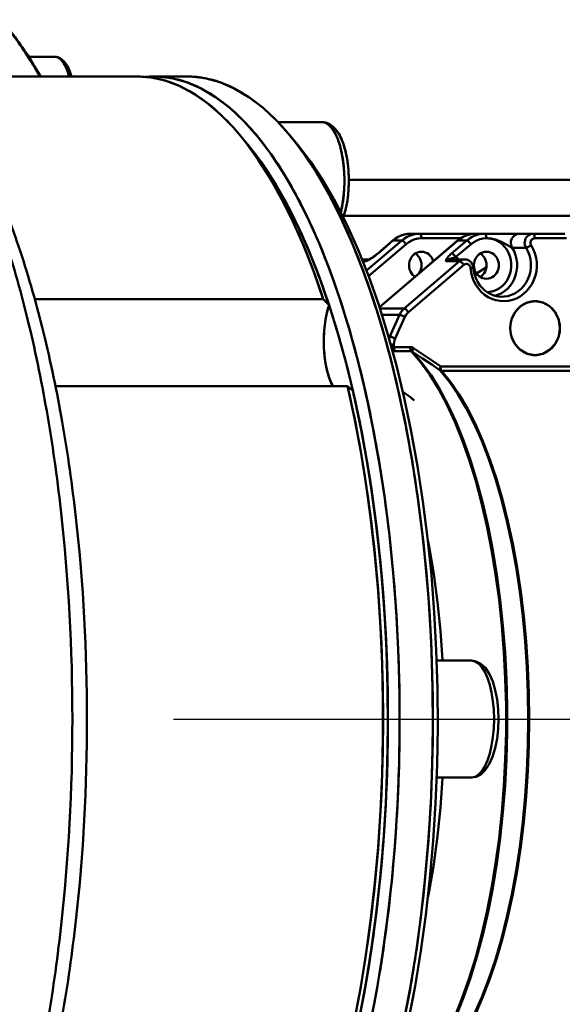
# Model space of a CAD drawing. Units: millimetres. Extents: x -722 to 1729, y -618 to 1635.
# Drawn here: x 155 to 215, y -225 to -115 of the extents above; entities that cross this region are included whole.
import ezdxf

# ---------------------------------------------------------------- set-up
doc = ezdxf.new("R2010")
doc.units = ezdxf.units.MM
doc.header["$LTSCALE"] = 65.395
doc.linetypes.add('AM_ISO08W050', pattern=[18, 12, -1.5, 3, -1.5])
doc.linetypes.add('AM_ISO08W050x2', pattern=[9, 6, -0.75, 1.5, -0.75])
doc.layers.add('AM_0 ( Kontur 0.5 )', color=7, linetype='CONTINUOUS', lineweight=50)
doc.layers.add('AM_7 (Mittellinie)', color=4, linetype='AM_ISO08W050', lineweight=25)

msp = doc.modelspace()

# ---------------------------------------------------------------- linework, layer by layer
at = {"layer": 'AM_0 ( Kontur 0.5 )'}
for p, q in [((155.769, -119.125), (158.687, -119.125)), ((145.141, -121.315), (167.882, -121.315)), ((173.425, -121.315), (169.73, -121.315)), ((173.425, -121.315), (169.73, -121.315)), ((183.55, -126.398), (188.451, -126.398)), ((183.55, -126.398), (188.451, -126.398)), ((179.981, -128.647), (179.216, -127.737)), ((179.981, -128.647), (179.216, -127.737)), ((179.963, -128.661), (179.216, -127.737)), ((184.759, -127.737), (185.524, -128.647)), ((184.759, -127.737), (185.524, -128.647)), ((179.966, -128.665), (179.963, -128.661)), ((179.966, -128.665), (179.963, -128.661)), ((179.973, -128.654), (180.116, -128.814)), ((351.871, -132.815), (191.43, -132.815)), ((351.737, -132.815), (191.43, -132.815)), ((354.676, -136.815), (190.87, -136.815)), ((353.235, -136.815), (190.87, -136.815)), ((198.334, -138.815), (199.329, -138.815)), ((199.329, -138.815), (200.484, -138.815)), ((200.484, -138.815), (205.566, -138.815)), ((205.566, -138.815), (206.561, -138.815)), ((210.401, -138.815), (206.561, -138.815)), ((210.401, -138.815), (211.932, -138.815)), ((215.472, -138.815), (211.932, -138.815)), ((193.397, -142.918), (197.327, -139.565)), ((193.634, -143.515), (197.805, -139.958)), ((203.527, -139.578), (194.845, -146.983)), ((203.537, -139.59), (194.85, -146.999)), ((196.324, -139.555), (196.294, -139.578)), ((196.294, -139.578), (196.294, -139.578)), ((196.304, -139.59), (196.332, -139.565)), ((196.332, -139.565), (197.327, -139.565)), ((199.52, -139.315), (203.887, -139.315)), ((202.871, -141.006), (204.56, -139.565)), ((203.348, -141.399), (205.037, -139.958)), ((203.565, -139.565), (203.537, -139.59)), ((203.565, -139.565), (204.56, -139.565)), ((215.663, -139.315), (212.123, -139.315)), ((209.633, -140.37), (211.163, -140.37)), ((193.652, -141.667), (192.901, -141.667)), ((193.235, -141.881), (192.986, -141.881)), ((193.692, -141.667), (193.652, -141.667)), ((193.658, -141.682), (193.652, -141.684)), ((193.672, -141.72), (193.79, -141.653)), ((193.782, -141.621), (193.727, -141.65)), ((193.79, -141.653), (193.796, -141.65)), ((203.758, -141.881), (197.59, -147.142)), ((204.236, -142.274), (198.067, -147.535)), ((203.758, -141.881), (202.228, -141.881)), ((204.33, -141.667), (202.799, -141.667)), ((206.745, -142.538), (205.651, -143.221)), ((156.449, -146.086), (188.592, -146.086)), ((156.449, -146.086), (188.592, -146.086)), ((189.215, -146.705), (189.226, -146.737)), ((189.215, -146.705), (189.225, -146.738)), ((189.225, -146.738), (189.236, -146.771)), ((189.226, -146.737), (189.236, -146.77)), ((210.545, -146.882), (211.289, -146.472)), ((211.343, -146.455), (212.165, -146.315)), ((212.986, -146.455), (213.04, -146.472)), ((194.894, -147.142), (197.59, -147.142)), ((195.111, -147.84), (197.071, -147.84)), ((197.071, -147.84), (195.991, -150.251)), ((209.548, -148.347), (209.903, -147.593)), ((209.948, -147.523), (210.519, -146.905)), ((213.784, -146.882), (213.81, -146.905)), ((214.381, -147.523), (214.427, -147.593)), ((197.678, -148.058), (196.598, -150.469)), ((209.393, -149.315), (209.524, -148.419)), ((214.782, -148.347), (214.805, -148.419)), ((209.524, -150.21), (209.393, -149.315)), ((195.991, -150.251), (195.853, -150.251)), ((195.991, -150.251), (195.911, -150.465)), ((196.459, -151.124), (196.459, -151.425)), ((209.903, -151.036), (209.548, -150.282)), ((210.519, -151.724), (209.948, -151.106)), ((214.427, -151.036), (214.381, -151.106)), ((214.805, -150.21), (214.782, -150.282)), ((198.265, -151.425), (196.459, -151.425)), ((198.385, -151.889), (196.578, -151.889)), ((211.289, -152.157), (210.545, -151.747)), ((212.165, -152.315), (211.343, -152.174)), ((213.04, -152.157), (212.986, -152.174)), ((213.81, -151.724), (213.784, -151.747)), ((201.664, -153.591), (223.337, -153.591)), ((201.731, -154.051), (223.528, -154.051)), ((158.771, -155.786), (191.289, -155.786)), ((158.771, -155.786), (191.289, -155.786)), ((191.865, -156.259), (191.868, -156.27)), ((191.868, -156.27), (191.969, -156.69)), ((191.872, -156.247), (191.875, -156.259)), ((201.204, -186.315), (205.11, -186.315)), ((201.203, -199.315), (205.11, -199.315))]:
    msp.add_line(p, q, dxfattribs=at)
for points in [[(179.216, -127.737), (178.54, -126.962), (177.079, -125.475), (175.589, -124.209), (174.072, -123.168), (172.536, -122.356), (170.984, -121.775), (169.422, -121.428), (167.882, -121.315)], [(178.185, -124.814), (176.599, -123.604), (174.987, -122.647), (173.356, -121.945), (171.712, -121.502), (170.061, -121.32), (169.73, -121.315)], [(181.881, -124.814), (180.294, -123.604), (178.682, -122.647), (177.052, -121.945), (175.407, -121.502), (173.756, -121.32), (173.425, -121.315)], [(193.802, -226.805), (194.544, -222.945), (195.195, -218.975), (195.753, -214.909), (196.216, -210.763), (196.582, -206.552), (196.85, -202.29), (197.02, -197.994), (197.09, -193.678), (197.06, -189.36), (196.93, -185.054), (196.701, -180.777), (196.374, -176.544), (195.949, -172.369), (195.429, -168.27), (194.815, -164.26), (194.11, -160.354), (193.315, -156.567), (192.434, -152.912), (191.471, -149.402), (190.428, -146.051), (189.31, -142.871), (188.12, -139.873), (186.864, -137.068), (185.544, -134.466), (184.167, -132.078), (182.737, -129.911), (181.26, -127.973), (179.741, -126.272), (178.185, -124.814)], [(184.759, -127.737), (183.437, -126.272), (181.881, -124.814)], [(188.451, -126.398), (188.968, -126.481), (189.483, -126.743), (189.974, -127.203), (190.426, -127.885), (190.795, -128.728), (191.075, -129.675), (191.274, -130.703), (191.393, -131.786), (191.433, -132.898)], [(190.939, -132.898), (190.908, -131.881), (190.817, -130.889), (190.668, -129.947), (190.464, -129.077), (190.21, -128.302), (189.913, -127.639), (189.581, -127.106), (189.22, -126.716), (188.841, -126.478), (188.451, -126.398)], [(185.49, -128.673), (184.956, -127.973), (184.759, -127.737)], [(188.592, -146.086), (187.534, -143.063), (186.411, -140.204), (185.228, -137.517), (183.987, -135.012), (182.694, -132.697), (181.352, -130.579), (179.966, -128.665)], [(179.981, -128.647), (180.725, -129.567), (182.093, -131.457), (183.417, -133.548), (184.693, -135.835), (185.918, -138.309), (187.085, -140.962), (188.193, -143.786), (189.237, -146.771)], [(180.116, -128.814), (180.175, -128.88), (181.632, -130.79), (183.041, -132.927), (184.399, -135.282), (185.7, -137.847), (186.939, -140.613), (188.112, -143.569), (189.215, -146.705)], [(197.498, -226.805), (198.239, -222.945), (198.89, -218.975), (199.448, -214.909), (199.911, -210.763), (200.278, -206.552), (200.546, -202.29), (200.715, -197.994), (200.785, -193.678), (200.755, -189.36), (200.626, -185.054), (200.397, -180.777), (200.069, -176.544), (199.645, -172.369), (199.125, -168.27), (198.511, -164.26), (197.805, -160.354), (197.011, -156.567), (196.13, -152.912), (195.167, -149.402), (194.124, -146.051), (193.006, -142.871), (191.816, -139.873), (190.559, -137.068), (189.24, -134.466), (187.863, -132.078), (186.433, -129.911), (185.49, -128.673)], [(185.524, -128.647), (185.718, -128.88), (187.175, -130.79), (188.585, -132.927), (189.942, -135.282), (191.243, -137.847), (192.483, -140.613), (193.656, -143.569), (194.758, -146.705), (195.786, -150.01), (196.736, -153.47), (197.605, -157.074), (198.388, -160.808), (199.084, -164.659), (199.689, -168.613), (200.202, -172.655), (200.621, -176.771), (200.943, -180.945), (201.169, -185.163), (201.297, -189.408), (201.327, -193.666), (201.258, -197.921), (201.091, -202.157), (200.826, -206.359), (200.465, -210.512), (200.008, -214.6), (199.458, -218.609), (198.816, -222.523), (198.085, -226.329)], [(190.939, -132.898), (190.908, -133.915), (190.817, -134.907), (190.668, -135.849), (190.529, -136.439)], [(191.433, -132.898), (191.393, -134.016), (191.272, -135.105), (191.072, -136.136), (190.814, -137.001)], [(198.334, -138.815), (197.968, -138.836), (197.607, -138.902), (197.255, -139.01), (196.916, -139.16), (196.594, -139.35), (196.324, -139.555)], [(198.334, -138.815), (197.975, -138.836), (197.62, -138.901), (197.275, -139.008), (196.942, -139.155), (196.627, -139.342), (196.332, -139.565)], [(197.327, -139.565), (197.622, -139.342), (197.937, -139.155), (198.27, -139.008), (198.615, -138.901), (198.97, -138.836), (199.329, -138.815)], [(199.329, -138.815), (199.366, -138.824), (199.402, -138.853), (199.435, -138.899), (199.464, -138.961), (199.488, -139.037), (199.505, -139.123), (199.516, -139.217), (199.52, -139.315)], [(205.566, -138.815), (205.201, -138.836), (204.84, -138.902), (204.488, -139.01), (204.148, -139.16), (203.827, -139.35), (203.527, -139.578)], [(205.566, -138.815), (205.208, -138.836), (204.853, -138.901), (204.507, -139.008), (204.175, -139.155), (203.859, -139.342), (203.565, -139.565)], [(204.56, -139.565), (204.854, -139.342), (205.17, -139.155), (205.502, -139.008), (205.848, -138.901), (206.202, -138.836), (206.561, -138.815)], [(206.561, -138.815), (206.599, -138.824), (206.635, -138.853), (206.668, -138.899), (206.697, -138.961), (206.72, -139.037), (206.738, -139.123), (206.749, -139.217), (206.753, -139.315)], [(209.633, -140.37), (209.553, -140.212), (209.501, -140.042), (209.478, -139.864), (209.485, -139.684), (209.521, -139.509), (209.586, -139.343), (209.677, -139.193), (209.792, -139.063), (209.926, -138.957), (210.076, -138.879), (210.236, -138.831), (210.401, -138.815)], [(211.932, -138.815), (211.766, -138.831), (211.606, -138.879), (211.457, -138.957), (211.323, -139.063), (211.208, -139.193), (211.117, -139.343), (211.052, -139.509), (211.016, -139.684), (211.009, -139.864), (211.032, -140.042), (211.084, -140.212), (211.163, -140.37)], [(212.123, -139.315), (212.119, -139.217), (212.108, -139.123), (212.091, -139.037), (212.067, -138.961), (212.038, -138.899), (212.005, -138.853), (211.969, -138.824), (211.932, -138.815)], [(196.294, -139.578), (196.179, -139.676), (196.023, -139.812), (195.874, -139.944), (195.732, -140.071), (195.596, -140.193), (195.467, -140.308), (195.345, -140.417), (195.23, -140.519), (195.119, -140.616), (195.01, -140.71), (194.904, -140.801), (194.799, -140.889), (194.695, -140.974), (194.593, -141.057), (194.491, -141.136), (194.391, -141.213), (194.293, -141.286), (194.197, -141.354), (194.105, -141.419), (194.016, -141.478), (193.933, -141.531), (193.855, -141.579), (193.785, -141.619), (193.782, -141.621)], [(193.796, -141.65), (193.968, -141.542), (194.174, -141.401), (194.407, -141.23), (194.666, -141.027), (194.949, -140.792), (195.253, -140.527), (195.582, -140.232), (195.949, -139.902), (196.304, -139.59)], [(196.332, -139.565), (196.301, -139.573), (196.294, -139.578)], [(197.327, -139.565), (197.37, -139.573), (197.422, -139.595), (197.482, -139.632), (197.546, -139.681), (197.613, -139.74), (197.681, -139.808), (197.745, -139.882), (197.805, -139.958)], [(197.805, -139.958), (198.109, -139.732), (198.44, -139.552), (198.789, -139.421), (199.152, -139.341), (199.52, -139.315)], [(203.565, -139.565), (203.533, -139.573), (203.527, -139.578)], [(204.56, -139.565), (204.603, -139.573), (204.655, -139.595), (204.715, -139.632), (204.779, -139.681), (204.846, -139.74), (204.913, -139.808), (204.978, -139.882), (205.037, -139.958)], [(205.037, -139.958), (205.342, -139.732), (205.672, -139.552), (206.022, -139.421), (206.384, -139.341), (206.755, -139.314)], [(211.739, -140.092), (211.972, -140.526), (212.153, -140.99), (212.279, -141.475), (212.348, -141.973), (212.359, -142.476), (212.311, -142.977), (212.205, -143.467), (212.043, -143.94), (211.828, -144.386), (211.562, -144.799), (211.251, -145.173), (210.899, -145.502), (210.511, -145.781), (210.094, -146.004), (209.654, -146.169), (209.199, -146.273), (208.736, -146.314), (208.271, -146.292), (207.812, -146.206), (207.367, -146.059), (206.943, -145.853), (206.546, -145.591), (206.183, -145.276), (205.858, -144.915), (205.579, -144.513)], [(206.753, -139.315), (206.873, -139.317), (207.007, -139.325), (207.149, -139.339), (207.294, -139.359), (207.442, -139.386), (207.59, -139.418), (207.738, -139.457), (207.885, -139.501), (208.031, -139.55), (208.175, -139.605), (208.316, -139.664), (208.445, -139.722), (208.558, -139.777), (208.656, -139.827), (208.742, -139.873), (208.82, -139.916), (208.889, -139.956), (208.953, -139.993), (209.012, -140.027), (209.066, -140.06), (209.116, -140.09), (209.162, -140.118), (209.205, -140.145), (209.245, -140.169), (209.281, -140.192), (209.315, -140.213), (209.346, -140.232), (209.375, -140.25), (209.401, -140.265), (209.425, -140.28), (209.448, -140.293), (209.469, -140.304), (209.488, -140.315), (209.506, -140.324), (209.523, -140.333), (209.539, -140.34), (209.553, -140.347), (209.567, -140.353), (209.58, -140.358), (209.591, -140.362), (209.601, -140.365), (209.611, -140.367), (209.619, -140.369), (209.626, -140.37), (209.633, -140.37)], [(209.465, -141.698), (209.363, -141.305), (209.212, -140.931), (209.015, -140.582), (208.777, -140.265), (208.501, -139.986), (208.192, -139.751), (207.857, -139.563), (207.501, -139.426), (207.132, -139.343), (206.755, -139.314)], [(211.739, -140.092), (211.66, -140.147), (211.577, -140.199), (211.493, -140.247), (211.411, -140.289), (211.335, -140.323), (211.266, -140.349), (211.208, -140.365), (211.163, -140.37)], [(212.123, -139.315), (212.033, -139.324), (211.946, -139.353), (211.867, -139.399), (211.796, -139.461), (211.739, -139.537), (211.696, -139.623), (211.67, -139.717), (211.661, -139.815), (211.67, -139.912), (211.696, -140.006), (211.739, -140.092)], [(199.52, -140.815), (199.303, -140.833), (199.092, -140.888), (198.891, -140.978), (198.705, -141.101), (198.54, -141.254), (198.399, -141.433), (198.285, -141.634), (198.202, -141.851), (198.151, -142.08), (198.134, -142.315)], [(199.528, -142.315), (199.511, -142.08), (199.46, -141.851), (199.377, -141.634), (199.264, -141.433), (199.122, -141.254), (198.957, -141.101), (198.831, -141.018)], [(200.842, -141.868), (200.838, -141.851), (200.755, -141.634), (200.641, -141.433), (200.5, -141.254), (200.335, -141.101), (200.149, -140.978), (199.948, -140.888), (199.737, -140.833), (199.52, -140.815)], [(202.871, -141.006), (202.768, -141.097), (202.669, -141.191), (202.577, -141.286), (202.493, -141.383), (202.419, -141.479), (202.36, -141.567), (202.319, -141.64)], [(203.348, -141.399), (203.289, -141.322), (203.224, -141.248), (203.157, -141.181), (203.09, -141.121), (203.026, -141.072), (202.966, -141.036), (202.914, -141.014), (202.871, -141.006)], [(206.753, -140.815), (206.536, -140.833), (206.325, -140.888), (206.124, -140.978), (205.938, -141.101), (205.773, -141.254), (205.632, -141.433), (205.518, -141.634), (205.435, -141.851), (205.384, -142.08), (205.367, -142.315)], [(206.761, -142.315), (206.744, -142.08), (206.693, -141.851), (206.61, -141.634), (206.496, -141.433), (206.355, -141.254), (206.19, -141.101), (206.064, -141.018)], [(208.139, -142.315), (208.122, -142.08), (208.071, -141.851), (207.988, -141.634), (207.874, -141.433), (207.733, -141.254), (207.567, -141.101), (207.382, -140.978), (207.181, -140.888), (206.97, -140.833), (206.753, -140.815)], [(207.706, -145.71), (208.003, -145.621), (208.392, -145.444), (208.755, -145.214), (209.088, -144.934), (209.385, -144.61), (209.64, -144.247), (209.849, -143.851), (210.009, -143.429), (210.117, -142.988), (210.171, -142.535), (210.17, -142.079), (210.115, -141.627), (210.005, -141.187), (209.844, -140.765), (209.633, -140.37)], [(211.163, -140.37), (211.374, -140.765), (211.536, -141.187), (211.645, -141.627), (211.701, -142.079), (211.702, -142.535), (211.648, -142.988), (211.54, -143.429), (211.38, -143.851), (211.171, -144.247), (210.916, -144.61), (210.619, -144.934), (210.286, -145.214), (209.922, -145.444), (209.534, -145.621), (209.128, -145.742), (208.71, -145.805), (208.475, -145.815)], [(193.652, -141.684), (193.527, -141.714), (193.374, -141.783), (193.235, -141.881)], [(193.235, -141.881), (193.311, -141.872), (193.405, -141.845), (193.514, -141.8), (193.64, -141.738), (193.672, -141.72)], [(193.727, -141.65), (193.682, -141.672), (193.655, -141.683), (193.652, -141.685)], [(198.134, -142.315), (198.151, -142.549), (198.202, -142.778), (198.285, -142.996), (198.399, -143.196), (198.54, -143.375), (198.705, -143.528), (198.812, -143.599)], [(199.221, -143.25), (199.264, -143.196), (199.377, -142.996), (199.46, -142.778), (199.511, -142.549), (199.528, -142.315)], [(202.228, -141.881), (202.345, -141.776), (202.462, -141.699), (202.578, -141.643), (202.699, -141.6)], [(202.319, -141.64), (202.287, -141.708), (202.264, -141.766), (202.245, -141.823), (202.228, -141.881)], [(202.228, -141.881), (202.346, -141.795), (202.474, -141.731), (202.611, -141.688), (202.752, -141.668), (202.799, -141.667)], [(202.699, -141.6), (202.809, -141.569), (202.921, -141.542), (203.025, -141.516), (203.116, -141.489), (203.199, -141.461), (203.275, -141.43), (203.348, -141.399)], [(203.348, -141.399), (203.519, -141.536), (203.637, -141.667)], [(204.33, -141.667), (204.213, -141.675), (204.051, -141.714), (203.897, -141.783), (203.758, -141.881)], [(204.236, -142.274), (204.176, -142.197), (204.112, -142.124), (204.044, -142.056), (203.977, -141.996), (203.913, -141.947), (203.853, -141.911), (203.801, -141.889), (203.758, -141.881)], [(204.982, -142.628), (204.966, -142.532), (204.933, -142.44), (204.884, -142.357), (204.822, -142.287), (204.747, -142.231), (204.664, -142.191), (204.576, -142.17), (204.485, -142.168), (204.396, -142.186), (204.312, -142.221), (204.236, -142.274)], [(204.33, -141.667), (204.487, -141.68), (204.64, -141.72), (204.786, -141.786), (204.919, -141.876), (205.037, -141.989), (205.136, -142.12), (205.212, -142.267), (205.264, -142.426), (205.289, -142.591)], [(205.367, -142.315), (205.384, -142.549), (205.435, -142.778), (205.518, -142.996), (205.632, -143.196), (205.773, -143.375), (205.938, -143.528), (206.124, -143.651), (206.325, -143.741), (206.536, -143.796), (206.753, -143.815)], [(206.064, -143.611), (206.19, -143.528), (206.355, -143.375), (206.496, -143.196), (206.61, -142.996), (206.693, -142.778), (206.744, -142.549), (206.761, -142.315)], [(206.753, -143.815), (206.97, -143.796), (207.181, -143.741), (207.382, -143.651), (207.567, -143.528), (207.733, -143.375), (207.874, -143.196), (207.988, -142.996), (208.071, -142.778), (208.122, -142.549), (208.139, -142.315)], [(206.832, -145.309), (207.146, -145.284), (207.515, -145.199), (207.87, -145.06), (208.204, -144.87), (208.512, -144.633), (208.786, -144.353), (209.023, -144.035), (209.218, -143.685), (209.367, -143.31), (209.468, -142.916), (209.518, -142.511), (209.517, -142.103), (209.465, -141.698)], [(204.982, -142.628), (205.068, -142.62), (205.144, -142.613), (205.206, -142.606), (205.252, -142.6), (205.28, -142.595), (205.289, -142.591)], [(205.579, -144.513), (205.348, -144.076), (205.17, -143.611), (205.047, -143.125), (204.982, -142.628)], [(208.475, -145.815), (208.076, -145.787), (207.683, -145.705), (207.303, -145.571), (206.943, -145.386), (206.607, -145.153), (206.3, -144.878), (206.027, -144.564), (205.792, -144.215), (205.598, -143.838), (205.448, -143.437), (205.345, -143.02), (205.289, -142.591)], [(189.237, -146.771), (188.91, -146.414), (188.592, -146.086)], [(189.677, -155.786), (189.592, -155.641), (189.406, -155.246), (189.236, -154.802), (189.084, -154.314), (188.954, -153.787), (188.844, -153.227), (188.758, -152.64), (188.696, -152.034), (188.659, -151.413), (188.646, -150.786), (188.659, -150.159), (188.697, -149.538), (188.759, -148.932), (188.845, -148.345), (188.954, -147.786), (189.085, -147.259), (189.237, -146.771)], [(189.236, -146.771), (190.243, -150.01), (191.193, -153.47), (191.865, -156.259)], [(209.393, -149.315), (209.419, -148.906), (209.496, -148.505), (209.622, -148.119), (209.796, -147.756), (210.015, -147.421), (210.273, -147.122), (210.566, -146.864), (210.89, -146.651), (211.236, -146.488), (211.601, -146.377), (211.975, -146.322), (212.165, -146.315)], [(211.289, -146.472), (211.308, -146.461), (211.343, -146.455)], [(212.165, -146.315), (213.021, -146.461), (213.794, -146.887), (214.407, -147.551), (214.801, -148.387), (214.936, -149.315)], [(212.165, -146.315), (212.354, -146.322), (212.729, -146.377), (212.986, -146.455)], [(213.04, -146.472), (213.093, -146.488), (213.44, -146.651), (213.763, -146.864), (213.784, -146.882)], [(197.59, -147.142), (197.385, -147.346), (197.211, -147.58), (197.071, -147.84)], [(197.678, -148.058), (197.594, -148.016), (197.505, -147.975), (197.415, -147.937), (197.328, -147.904), (197.248, -147.877), (197.176, -147.857), (197.117, -147.844), (197.071, -147.84)], [(198.067, -147.535), (198.008, -147.458), (197.943, -147.385), (197.876, -147.317), (197.809, -147.257), (197.745, -147.208), (197.685, -147.172), (197.633, -147.15), (197.59, -147.142)], [(198.067, -147.535), (197.914, -147.687), (197.783, -147.863), (197.678, -148.058)], [(209.903, -147.593), (209.922, -147.551), (209.948, -147.523)], [(210.519, -146.905), (210.536, -146.887), (210.545, -146.882)], [(213.81, -146.905), (214.056, -147.122), (214.315, -147.421), (214.381, -147.523)], [(214.427, -147.593), (214.533, -147.756), (214.707, -148.119), (214.782, -148.347)], [(209.524, -148.419), (209.529, -148.387), (209.548, -148.347)], [(214.805, -148.419), (214.833, -148.505), (214.91, -148.906), (214.936, -149.315)], [(212.165, -152.315), (211.975, -152.308), (211.601, -152.252), (211.236, -152.141), (210.89, -151.978), (210.566, -151.765), (210.273, -151.507), (210.015, -151.208), (209.796, -150.873), (209.622, -150.51), (209.496, -150.124), (209.419, -149.723), (209.393, -149.315)], [(214.936, -149.315), (214.801, -150.242), (214.407, -151.078), (213.794, -151.742), (213.021, -152.168), (212.165, -152.315)], [(214.936, -149.315), (214.91, -149.723), (214.833, -150.124), (214.805, -150.21)], [(196.598, -150.469), (196.513, -150.427), (196.424, -150.386), (196.335, -150.348), (196.248, -150.315), (196.167, -150.288), (196.096, -150.268), (196.036, -150.255), (195.991, -150.251)], [(196.459, -151.124), (196.368, -151.124), (196.273, -151.124), (196.178, -151.124), (196.092, -151.124)], [(196.598, -150.469), (196.521, -150.679), (196.474, -150.899), (196.459, -151.124)], [(209.548, -150.282), (209.529, -150.242), (209.524, -150.21)], [(209.948, -151.106), (209.922, -151.078), (209.903, -151.036)], [(214.381, -151.106), (214.315, -151.208), (214.056, -151.507), (213.81, -151.724)], [(214.782, -150.282), (214.707, -150.51), (214.533, -150.873), (214.427, -151.036)], [(196.459, -151.425), (196.384, -151.42), (196.305, -151.405), (196.224, -151.38), (196.154, -151.35)], [(196.578, -151.889), (196.43, -151.884), (196.298, -151.871)], [(196.459, -151.425), (196.462, -151.524), (196.473, -151.618), (196.491, -151.705), (196.515, -151.781), (196.545, -151.843), (196.578, -151.889)], [(198.635, -151.541), (198.58, -151.508), (198.525, -151.48), (198.467, -151.458), (198.407, -151.441), (198.34, -151.43), (198.265, -151.425)], [(198.265, -151.425), (198.269, -151.524), (198.28, -151.618), (198.298, -151.705), (198.322, -151.781), (198.352, -151.843), (198.385, -151.889)], [(198.533, -151.942), (198.51, -151.927), (198.487, -151.914), (198.463, -151.904), (198.439, -151.896), (198.413, -151.891), (198.385, -151.889)], [(203.232, -225.905), (204.064, -223.85), (204.84, -221.652), (205.559, -219.321), (206.215, -216.868), (206.806, -214.306), (207.329, -211.644), (207.782, -208.896), (208.162, -206.074), (208.469, -203.191), (208.7, -200.261), (208.855, -197.296), (208.933, -194.311), (208.933, -191.318), (208.855, -188.333), (208.7, -185.368), (208.469, -182.438), (208.162, -179.555), (207.782, -176.733), (207.329, -173.985), (206.806, -171.323), (206.215, -168.761), (205.559, -166.308), (204.84, -163.978), (204.064, -161.779), (203.232, -159.724), (202.348, -157.82), (201.417, -156.077), (200.444, -154.503), (199.431, -153.105), (198.385, -151.889)], [(198.635, -151.541), (198.589, -151.628), (198.553, -151.711), (198.529, -151.787), (198.517, -151.853), (198.518, -151.905), (198.533, -151.942)], [(201.602, -154.019), (200.658, -153.378), (199.646, -152.693), (198.533, -151.942)], [(198.533, -151.942), (199.577, -153.159), (200.587, -154.557), (201.559, -156.13), (202.487, -157.872), (203.369, -159.774), (204.199, -161.828), (204.974, -164.023), (205.69, -166.351), (206.345, -168.8), (206.934, -171.359), (207.456, -174.017), (207.908, -176.76), (208.288, -179.578), (208.593, -182.456), (208.824, -185.381), (208.978, -188.341), (209.056, -191.321), (209.056, -194.308), (208.978, -197.288), (208.824, -200.248), (208.593, -203.173), (208.288, -206.051), (207.908, -208.869), (207.456, -211.612), (206.934, -214.27), (206.345, -216.829), (205.69, -219.278), (204.974, -221.606), (204.199, -223.801), (203.369, -225.855)], [(201.664, -153.591), (200.731, -152.958), (199.732, -152.282), (198.635, -151.541)], [(210.545, -151.747), (210.536, -151.742), (210.519, -151.724)], [(211.343, -152.174), (211.308, -152.168), (211.289, -152.157)], [(212.986, -152.174), (212.729, -152.252), (212.354, -152.308), (212.165, -152.315)], [(213.784, -151.747), (213.763, -151.765), (213.44, -151.978), (213.093, -152.141), (213.04, -152.157)], [(201.664, -153.591), (201.63, -153.675), (201.606, -153.751), (201.589, -153.817), (201.58, -153.878), (201.578, -153.931), (201.583, -153.975), (201.596, -154.009)], [(201.596, -154.009), (201.599, -154.014), (201.602, -154.019)], [(201.731, -154.051), (201.683, -154.045), (201.637, -154.031), (201.596, -154.009)], [(201.735, -154.056), (201.687, -154.051), (201.642, -154.039), (201.602, -154.019)], [(205.39, -225.662), (206.228, -223.768), (207.015, -221.729), (207.746, -219.554), (208.418, -217.252), (209.029, -214.836), (209.574, -212.316), (210.053, -209.704), (210.461, -207.012), (210.798, -204.254), (211.062, -201.441), (211.251, -198.588), (211.365, -195.708), (211.403, -192.815), (211.365, -189.921), (211.251, -187.041), (211.062, -184.188), (210.798, -181.375), (210.461, -178.617), (210.053, -175.925), (209.574, -173.313), (209.029, -170.793), (208.418, -168.377), (207.746, -166.075), (207.015, -163.9), (206.228, -161.861), (205.39, -159.967), (204.504, -158.229), (203.574, -156.653), (202.605, -155.247), (201.602, -154.019)], [(201.731, -154.051), (201.708, -154.013), (201.688, -153.965), (201.673, -153.907), (201.663, -153.84), (201.657, -153.767), (201.657, -153.684), (201.664, -153.591)], [(201.735, -154.056), (201.733, -154.053), (201.731, -154.051)], [(201.735, -154.056), (202.737, -155.283), (203.705, -156.687), (204.634, -158.261), (205.519, -159.999), (206.356, -161.89), (207.142, -163.927), (207.873, -166.101), (208.544, -168.4), (209.154, -170.814), (209.699, -173.332), (210.177, -175.941), (210.585, -178.63), (210.922, -181.386), (211.185, -184.196), (211.374, -187.046), (211.488, -189.924), (211.526, -192.815), (211.488, -195.706), (211.374, -198.583), (211.185, -201.433), (210.922, -204.243), (210.585, -206.999), (210.177, -209.688), (209.699, -212.297), (209.154, -214.815), (208.544, -217.229), (207.873, -219.528), (207.142, -221.702), (206.356, -223.739), (205.519, -225.631)], [(191.289, -155.786), (191.588, -156.045), (191.877, -156.268)], [(191.289, -229.843), (192.062, -226.28), (192.756, -222.606), (193.368, -218.835), (193.896, -214.978), (194.339, -211.048), (194.696, -207.059), (194.964, -203.022), (195.143, -198.953), (195.233, -194.863), (195.233, -190.766), (195.143, -186.676), (194.964, -182.607), (194.696, -178.57), (194.339, -174.581), (193.896, -170.651), (193.368, -166.794), (192.756, -163.023), (192.062, -159.349), (191.289, -155.786)], [(191.877, -156.268), (192.641, -159.785), (193.327, -163.41), (193.931, -167.132), (194.454, -170.938), (194.891, -174.817), (195.243, -178.755), (195.508, -182.739), (195.685, -186.756), (195.774, -190.793), (195.774, -194.836), (195.685, -198.873), (195.508, -202.891), (195.243, -206.874), (194.891, -210.812), (194.454, -214.691), (193.931, -218.497), (193.327, -222.219), (192.641, -225.844), (191.877, -229.361)], [(191.969, -156.69), (192.061, -157.074), (192.845, -160.808), (193.54, -164.659), (194.146, -168.613), (194.659, -172.655), (195.077, -176.771), (195.4, -180.945), (195.626, -185.163), (195.754, -189.408), (195.783, -193.666), (195.714, -197.921), (195.547, -202.157), (195.283, -206.359), (194.921, -210.512), (194.465, -214.6), (193.915, -218.609), (193.273, -222.523), (192.542, -226.329), (192.261, -227.594)], [(201.869, -186.315), (201.866, -186.234), (201.631, -182.99), (201.304, -179.801), (200.886, -176.685), (200.381, -173.659), (200.226, -172.893)], [(205.11, -186.315), (205.627, -186.397), (206.142, -186.659), (206.633, -187.119), (207.085, -187.802), (207.454, -188.645), (207.734, -189.592), (207.933, -190.619), (208.052, -191.703), (208.092, -192.815)], [(207.598, -192.815), (207.567, -191.798), (207.476, -190.806), (207.327, -189.864), (207.123, -188.994), (206.869, -188.218), (206.572, -187.556), (206.24, -187.023), (205.879, -186.633), (205.499, -186.395), (205.11, -186.315)], [(208.092, -192.815), (208.051, -193.933), (207.931, -195.022), (207.731, -196.053), (207.448, -197.001), (207.077, -197.842), (206.626, -198.518), (206.138, -198.973), (205.627, -199.232), (205.11, -199.315)], [(207.598, -192.815), (207.567, -193.831), (207.476, -194.823), (207.327, -195.765), (207.123, -196.635), (206.869, -197.411), (206.572, -198.073), (206.24, -198.606), (205.879, -198.996), (205.499, -199.235), (205.11, -199.315)], [(200.204, -212.846), (200.381, -211.971), (200.886, -208.944), (201.304, -205.828), (201.631, -202.639), (201.866, -199.395), (201.869, -199.315)]]:
    msp.add_lwpolyline(points, dxfattribs=at)
for centre, radius, start, end in [((169.731, -131.833), 10.518, 90.00699, 95.43221), ((155.19, -147.92), 31.379, 37.86222, 40.03325), ((160.755, -147.903), 31.35, 37.89563, 40.0339), ((157.438, -147.603), 29.454, 39.64839, 40.07655), ((69.88, -184.569), 125.236, 12.86544, 13.06491)]:
    msp.add_arc(centre, radius, start, end, dxfattribs=at)
for points, knots in [([(157.124, -121.287), (156.782, -120.702), (155.453, -118.519), (153.96, -116.432), (152.751, -114.994)], [0, 0, 0, 0, 0.2650914, 1, 1, 1, 1]), ([(157.011, -121.291), (156.679, -120.713), (155.391, -118.551), (153.948, -116.478), (152.782, -115.04)], [0, 0, 0, 0, 0.2644468, 1, 1, 1, 1]), ([(142.157, -267.904), (143.634, -266.147), (146.44, -262.054), (149.999, -254.973), (153.142, -246.65), (155.806, -237.248), (157.938, -226.95), (160.041, -212.083), (161.063, -192.815), (160.041, -173.546), (157.938, -158.68), (155.806, -148.381), (153.142, -138.979), (149.999, -130.656), (146.44, -123.575), (143.634, -119.482), (142.157, -117.725)], [0, 0, 0, 0, 0.0438388, 0.0942723, 0.1510223, 0.2134559, 0.280692, 0.3516723, 0.5, 0.6483276, 0.719308, 0.786544, 0.8489776, 0.9057277, 0.9561612, 1, 1, 1, 1]), ([(158.687, -119.125), (158.909, -119.125), (159.367, -119.268), (159.887, -119.781), (160.282, -120.482), (160.47, -121.019), (160.553, -121.311)], [0, 0, 0, 0, 0.2170607, 0.4443809, 0.7017898, 1, 1, 1, 1]), ([(158.687, -119.125), (158.849, -119.125), (159.214, -119.26), (159.641, -119.738), (160.008, -120.44), (160.188, -120.999), (160.269, -121.309)], [0, 0, 0, 0, 0.1697747, 0.3847918, 0.6623105, 1, 1, 1, 1]), ([(144.453, -120.455), (145.877, -122.149), (148.58, -126.093), (152.01, -132.916), (155.039, -140.937), (157.606, -149.997), (159.661, -159.921), (161.687, -174.247), (162.671, -192.815), (161.687, -211.382), (159.661, -225.708), (157.606, -235.632), (155.039, -244.692), (152.01, -252.713), (148.58, -259.536), (145.877, -263.481), (144.453, -265.174)], [0, 0, 0, 0, 0.0438388, 0.0942723, 0.1510224, 0.213456, 0.280692, 0.3516724, 0.5, 0.6483276, 0.719308, 0.786544, 0.8489776, 0.9057277, 0.9561612, 1, 1, 1, 1]), ([(179.216, -127.737), (178.381, -126.744), (176.678, -124.965), (173.84, -122.888), (170.898, -121.608), (168.864, -121.315), (167.882, -121.315)], [0, 0, 0, 0, 0.2898775, 0.5476986, 0.780731, 1, 1, 1, 1]), ([(178.185, -124.814), (176.933, -123.751), (174.896, -122.405), (171.917, -121.468), (170.449, -121.315), (169.73, -121.315)], [0, 0, 0, 0, 0.5288184, 0.7684434, 1, 1, 1, 1]), ([(181.881, -124.814), (180.628, -123.751), (178.592, -122.405), (175.613, -121.468), (174.145, -121.315), (173.425, -121.315)], [0, 0, 0, 0, 0.5288184, 0.7684434, 1, 1, 1, 1]), ([(169.73, -264.315), (170.54, -264.315), (172.202, -264.118), (174.637, -263.251), (177.017, -261.83), (179.324, -259.874), (181.549, -257.403), (184.517, -253.263), (187.857, -246.856), (191.159, -237.858), (193.819, -227.487), (195.754, -216.055), (196.902, -203.909), (197.227, -191.422), (196.717, -178.978), (195.39, -166.959), (193.288, -155.734), (190.478, -145.643), (187.044, -136.982), (183.092, -129.999), (179.874, -126.248), (178.185, -124.814)], [0, 0, 0, 0, 0.015814, 0.0323198, 0.0501091, 0.0696223, 0.0911481, 0.1148476, 0.1688978, 0.2315112, 0.3016002, 0.3775928, 0.4575995, 0.5395361, 0.6212302, 0.7005198, 0.7753547, 0.8439043, 0.9046875, 0.9567555, 1, 1, 1, 1]), ([(184.759, -127.737), (184.528, -127.462), (183.629, -126.431), (182.65, -125.468), (181.881, -124.814)], [0, 0, 0, 0, 0.2620069, 1, 1, 1, 1]), ([(188.451, -126.398), (188.705, -126.398), (189.218, -126.524), (189.848, -127.006), (190.341, -127.678), (190.891, -128.834), (191.321, -130.599), (191.433, -132.101), (191.433, -132.898)], [0, 0, 0, 0, 0.098139, 0.1968923, 0.3017367, 0.4183739, 0.6911513, 1, 1, 1, 1]), ([(190.939, -132.898), (190.939, -132.066), (190.853, -130.849), (190.547, -129.32), (190.246, -128.339), (189.88, -127.527), (189.458, -126.91), (188.986, -126.503), (188.618, -126.398), (188.451, -126.398)], [0, 0, 0, 0, 0.3370526, 0.4920319, 0.6315242, 0.7520327, 0.8518447, 0.9322967, 1, 1, 1, 1]), ([(188.592, -146.086), (187.482, -142.726), (185.617, -137.957), (182.503, -132.237), (180.831, -129.778), (179.966, -128.665)], [0, 0, 0, 0, 0.5440075, 0.7833505, 1, 1, 1, 1]), ([(179.981, -128.647), (180.918, -129.761), (182.727, -132.266), (185.129, -136.512), (187.343, -141.404), (188.626, -144.92), (189.237, -146.771)], [0, 0, 0, 0, 0.2134529, 0.4516417, 0.7142365, 1, 1, 1, 1]), ([(180.117, -128.809), (181.036, -129.918), (182.811, -132.402), (186.109, -138.271), (188.059, -143.212), (189.215, -146.705)], [0, 0, 0, 0, 0.2141796, 0.4526785, 1, 1, 1, 1]), ([(185.501, -256.975), (186.726, -255.4), (189.049, -251.791), (191.999, -245.628), (194.599, -238.462), (196.798, -230.426), (198.556, -221.671), (200.286, -209.086), (201.127, -192.806), (200.284, -176.527), (198.553, -163.942), (196.795, -155.188), (194.595, -147.154), (191.994, -139.989), (189.043, -133.829), (186.72, -130.22), (185.495, -128.646)], [0, 0, 0, 0, 0.0447291, 0.0958066, 0.1529042, 0.2153876, 0.2824057, 0.3529511, 0.5000289, 0.6471023, 0.7176424, 0.7846534, 0.8471281, 0.9042155, 0.9552821, 1, 1, 1, 1]), ([(190.939, -132.898), (190.939, -133.21), (190.906, -134.402), (190.748, -135.594), (190.535, -136.449)], [0, 0, 0, 0, 0.261625, 1, 1, 1, 1]), ([(191.433, -132.898), (191.433, -133.629), (191.338, -135.019), (191.034, -136.385), (190.817, -137.006)], [0, 0, 0, 0, 0.5260771, 1, 1, 1, 1]), ([(189.237, -146.771), (189.182, -146.71), (188.972, -146.477), (188.756, -146.249), (188.592, -146.086)], [0, 0, 0, 0, 0.261656, 1, 1, 1, 1]), ([(189.676, -155.792), (189.525, -155.531), (189.257, -154.93), (188.848, -153.52), (188.598, -151.507), (188.674, -149.081), (188.989, -147.488), (189.237, -146.771)], [0, 0, 0, 0, 0.098073, 0.2128063, 0.4767014, 0.7532856, 1, 1, 1, 1]), ([(189.236, -146.77), (189.484, -147.52), (190.472, -150.647), (191.309, -153.822), (191.872, -156.247)], [0, 0, 0, 0, 0.2408997, 1, 1, 1, 1]), ([(191.289, -155.786), (191.338, -155.831), (191.528, -156), (191.726, -156.159), (191.877, -156.268)], [0, 0, 0, 0, 0.2646922, 1, 1, 1, 1]), ([(191.289, -229.843), (192.647, -223.982), (194.612, -211.67), (195.57, -192.815), (194.612, -173.959), (192.647, -161.647), (191.289, -155.786)], [0, 0, 0, 0, 0.2419609, 0.5, 0.7580391, 1, 1, 1, 1]), ([(191.877, -156.268), (193.219, -162.052), (195.161, -174.204), (196.107, -192.815), (195.161, -211.425), (193.219, -223.577), (191.877, -229.361)], [0, 0, 0, 0, 0.2419432, 0.5, 0.7580568, 1, 1, 1, 1]), ([(198.725, -157.36), (198.623, -157.273), (198.213, -156.936), (197.782, -156.625), (197.448, -156.411)], [0, 0, 0, 0, 0.2529293, 1, 1, 1, 1]), ([(191.973, -156.684), (193.253, -162.289), (195.124, -174.044), (196.086, -192.055), (195.271, -210.117), (193.5, -221.947), (192.271, -227.608)], [0, 0, 0, 0, 0.2415464, 0.4987567, 0.7566049, 1, 1, 1, 1])]:
    msp.add_open_spline(points, degree=3, knots=knots, dxfattribs=at)
at = {"layer": 'AM_7 (Mittellinie)', "linetype": 'AM_ISO08W050x2'}
msp.add_line((-416.632, -192.815), (279.513, -192.815), dxfattribs=at)

doc.saveas('drawing.dxf')
